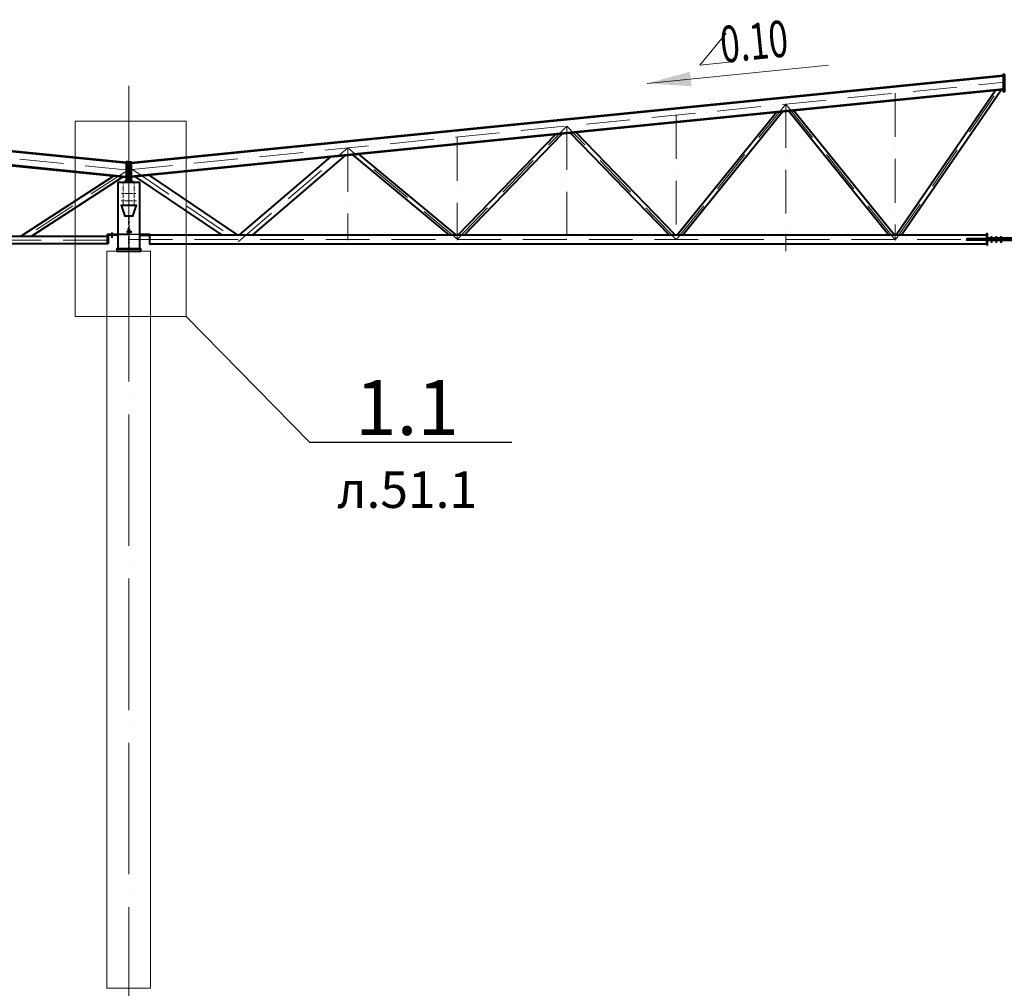
# Model space of a CAD drawing. Units: millimetres. Extents: x -482497 to 3000933, y -1494414 to -835435.
# Drawn here: x 1226056 to 1239545, y -1418816 to -1405547 of the extents above; entities that cross this region are included whole.
import ezdxf
from ezdxf import colors
from ezdxf.entities.mleader import LeaderData, LeaderLine
from ezdxf.math import Vec2, Vec3

# ---------------------------------------------------------------- set-up
doc = ezdxf.new("R2010")
doc.units = ezdxf.units.MM
for name, pattern in [('ACAD_ISO04W100', [30, 24, -3, 0, -3]), ('ACAD_ISO10W100', [18, 12, -3, 0, -3]), ('DASHED', [19.05, 12.7, -6.35]), ('GOST2.303 4', [7, 5, -2, 0])]:
    doc.linetypes.add(name, pattern=pattern)
doc.layers.get('0').update_dxf_attribs({"lineweight": 30})
for name, color, linetype, lineweight in [('Osi', 30, 'ACAD_ISO04W100', 15), ('Бетон', 111, 'Continuous', 15), ('Болт', 243, 'Continuous', 40), ('Маркировка', 11, 'Continuous', 15), ('Размеры', 133, 'Continuous', 30), ('Сварка', 191, 'Continuous', 25), ('Сталь', 131, 'Continuous', 15), ('Сталь осн.', 151, 'Continuous', 40), ('Сталь основ.', 151, 'Continuous', 60)]:
    doc.layers.add(name, color=color, linetype=linetype, lineweight=lineweight)
doc.styles.add('simplex', font='simplex.shx', dxfattribs={"width": 0.75})
doc.styles.add('SPDS', font='simplex.shx', dxfattribs={"width": 0.7, "oblique": 15})

# ---------------------------------------------------------------- blocks, each defined once
blk = doc.blocks.new('*U3257')
at = {"layer": 'Маркировка', "linetype": 'ByBlock', "lineweight": 15, "ltscale": 100}
blk.add_hatch(color=256, dxfattribs=at).paths.add_polyline_path([(0, 0), (587, 160), (607, -40)])
at = {"layer": 'Маркировка', "linetype": 'ByBlock', "ltscale": 100}
for q in [(1079, 687), (1119, 289)]:
    blk.add_line((721, 249), q, dxfattribs=at)
at = {"layer": 'Маркировка', "linetype": 'Continuous', "lineweight": 15, "ltscale": 100}
blk.add_line((0, 0), (2482, 248), dxfattribs=at)
at = {"layer": 'Маркировка', "linetype": 'ByBlock', "ltscale": 100, "style": 'SPDS', "oblique": 15, "width": 0.7}
blk.add_text(' 0.10', height=500, rotation=5.711, dxfattribs=at).set_placement((920, 269))
blk = doc.blocks.new('_None')
blk = doc.blocks.new('EF954500_1k1')
at = {"ltscale": 100}
blk.add_lwpolyline([(22, 8), (120.4, 8, -0.4142136), (125, 3.4), (125, 0), (0, 0), (0, 125), (3.4, 125, -0.4142136), (8, 120.4), (8, 22, 0.4142136)], format="xyb", close=True, dxfattribs=at)

msp = doc.modelspace()

# ---------------------------------------------------------------- hatches: boundary and pattern name
at = {"layer": 'Сталь основ.', "ltscale": 10}
h = msp.add_hatch(color=256, dxfattribs=at)
h.dxf.hatch_style = 1
h.paths.add_polyline_path([(1227542.2195, -1407743.9149, 0.3112586568), (1227538.0487, -1407756.7294), (1227542.2195, -1407756.7294)])
h.paths.add_polyline_path([(1227550.2195, -1407750.8845), (1227542.2195, -1407743.9149), (1227542.2195, -1407756.7294), (1227550.2195, -1407756.7294)])
h.paths.add_polyline_path([(1227550.2195, -1407750.8845), (1227550.2195, -1407756.7294), (1227556.9285, -1407756.7294)])
h = msp.add_hatch(color=256, dxfattribs=at)
h.dxf.hatch_style = 1
h.paths.add_polyline_path([(1227558.2195, -1407743.9149, -0.3112586568), (1227562.3904, -1407756.7294), (1227558.2195, -1407756.7294)])
h.paths.add_polyline_path([(1227550.2195, -1407750.8845), (1227558.2195, -1407743.9149), (1227558.2195, -1407756.7294), (1227550.2195, -1407756.7294)])
h.paths.add_polyline_path([(1227550.2195, -1407750.8845), (1227550.2195, -1407756.7294), (1227543.5105, -1407756.7294)])

# ---------------------------------------------------------------- linework, layer by layer
at = {"layer": 'Defpoints', "ltscale": 100}
for points in [[(1227260.2216, -1408485.7327), (1227260.2216, -1408491.7327), (1227536.7216, -1408491.7327, 0.4142135624), (1227545.7216, -1408482.7327), (1227545.7216, -1408411.7327), (1227539.7216, -1408411.7327), (1227539.7216, -1408482.7327, -0.4142135624), (1227536.7216, -1408485.7327), (1227260.2216, -1408485.7327)], [(1227840.2216, -1408485.7294), (1227840.2216, -1408491.7294), (1227563.7216, -1408491.7294, -0.4142135624), (1227554.7216, -1408482.7294), (1227554.7216, -1408411.7294), (1227560.7216, -1408411.7294), (1227560.7216, -1408482.7294, 0.4142135624), (1227563.7216, -1408485.7294), (1227840.2216, -1408485.7294)]]:
    msp.add_lwpolyline(points, format="xyb", dxfattribs=at)
at = {"layer": 'Osi', "ltscale": 75}
msp.add_line((1227550.2175, -1464506.7887), (1227550.2175, -1406285.0003), dxfattribs=at)
at = {"layer": 'Osi', "linetype": 'ACAD_ISO10W100', "ltscale": 50}
for p, q in [((1227550.2216, -1407604.2132), (1239550.2216, -1406404.2132)), ((1238051.6123, -1408569.713), (1239532.9861, -1406405.9368)), ((1238050.2216, -1406554.2132), (1238050.2216, -1408566.7294)), ((1227550.2216, -1407608.7389), (1218550.2216, -1406708.7389)), ((1235050.2216, -1408563.0903), (1236550.2215, -1406704.2132)), ((1236550.2216, -1406704.2132), (1236550.2216, -1408717.0921)), ((1238050.1672, -1408563.0228), (1236550.2217, -1406704.2132)), ((1235050.2216, -1406854.2132), (1235050.2216, -1408566.7294)), ((1232048.9338, -1408556.7294), (1233550.2216, -1407004.2132)), ((1233550.2216, -1407004.2132), (1233550.2216, -1408566.7294)), ((1235051.5095, -1408556.7294), (1233550.2216, -1407004.2132)), ((1232050.2216, -1407154.2132), (1232050.2216, -1408566.7294)), ((1229050.2216, -1408588.562), (1230550.2216, -1407304.2132)), ((1232060.5899, -1408556.7294), (1230550.2216, -1407304.2131)), ((1230550.2216, -1407304.2132), (1230550.2216, -1408566.7294)), ((1227516.2237, -1407561.6863), (1227516.2216, -1407561.6883)), ((1227584.2196, -1407560.6629), (1227584.2216, -1407560.665)), ((1227601.6815, -1407599.0195), (1229050.2216, -1408579.3269)), ((1227538.9799, -1407607.6027), (1226061.665, -1408566.7327)), ((1209550.2216, -1408566.7327), (1227550.2216, -1408566.7327)), ((1227550.2216, -1408556.7294), (1251550.2216, -1408556.7294))]:
    msp.add_line(p, q, dxfattribs=at)
at = {"layer": 'Osi', "ltscale": 5}
msp.add_line((1227550.2189, -1408952.2816), (1227550.2189, -1407443.1036), dxfattribs=at)
at = {"layer": 'Osi', "ltscale": 3}
for p, q in [((1227475.2189, -1408076.7294), (1227475.2189, -1407776.7294)), ((1227625.2189, -1408076.7294), (1227625.2189, -1407776.7294))]:
    msp.add_line(p, q, dxfattribs=at)
at = {"layer": 'Osi', "ltscale": 2}
for p, q in [((1227540.2189, -1407926.7294), (1227450.6827, -1407926.7294)), ((1227560.2189, -1407926.7294), (1227648.1719, -1407926.7294)), ((1227540.2189, -1408026.7294), (1227446.1025, -1408026.7294)), ((1227560.2189, -1408026.7294), (1227658.0627, -1408026.7294))]:
    msp.add_line(p, q, dxfattribs=at)
at = {"layer": 'Бетон', "ltscale": 150}
msp.add_lwpolyline([(1227250.2175, -1408716.3668), (1227850.2175, -1408716.3668), (1227850.2175, -1418816.3668), (1227250.2175, -1418816.3668)], close=True, dxfattribs=at)
at = {"layer": 'Болт', "ltscale": 150}
for p, q in [((1227330.2216, -1408475.7327), (1227310.2216, -1408475.7327)), ((1227330.2216, -1408516.7327), (1227310.2216, -1408516.7327)), ((1227330.2216, -1408526.7327), (1227310.2216, -1408526.7327)), ((1227320.2216, -1408475.7327), (1227320.2216, -1408536.7327)), ((1227529.7189, -1408441.3668), (1227529.7189, -1408461.3668)), ((1227529.7189, -1408451.3668), (1227590.7189, -1408451.3668)), ((1227570.7189, -1408441.3668), (1227570.7189, -1408461.3668)), ((1227580.7189, -1408441.3668), (1227580.7189, -1408461.3668))]:
    msp.add_line(p, q, dxfattribs=at)
at = {"layer": 'Болт', "ltscale": 100}
for p, q in [((1239360.2216, -1408521.3703), (1239380.2216, -1408521.3703)), ((1239425.2216, -1408521.3703), (1239445.2216, -1408521.3703)), ((1239490.2216, -1408521.3703), (1239510.2216, -1408521.3703)), ((1239360.2216, -1408589.3703), (1239380.2216, -1408589.3703)), ((1239425.2216, -1408589.3703), (1239445.2216, -1408589.3703)), ((1239490.2216, -1408589.3703), (1239510.2216, -1408589.3703))]:
    msp.add_line(p, q, dxfattribs=at)
at = {"layer": 'Болт', "ltscale": 10}
for p, q in [((1239370.2216, -1408521.3703), (1239370.2216, -1408599.3703)), ((1239435.2216, -1408521.3703), (1239435.2216, -1408599.3703)), ((1239500.2216, -1408521.3703), (1239500.2216, -1408599.3703))]:
    msp.add_line(p, q, dxfattribs=at)
at = {"layer": 'Маркировка', "color": 0, "ltscale": 100}
msp.add_lwpolyline([(1226814.9779, -1406937.4048), (1228337.6535, -1406937.4048), (1228337.6535, -1409614.2355), (1226814.9779, -1409614.2355)], close=True, dxfattribs=at)
at = {"layer": 'Сварка', "ltscale": 100}
for points in [[(1227450.2189, -1408086.7294), (1227451.0275, -1408089.1551), (1227441.5407, -1408092.3174), (1227451.0275, -1408089.1551), (1227453.8736, -1408097.6933), (1227444.3867, -1408100.8556), (1227453.8736, -1408097.6933), (1227456.7196, -1408106.2314), (1227447.2328, -1408109.3937), (1227456.7196, -1408106.2314), (1227459.5657, -1408114.7696), (1227450.0788, -1408117.9319), (1227459.5657, -1408114.7696), (1227462.4117, -1408123.3077), (1227452.9249, -1408126.47), (1227462.4117, -1408123.3077), (1227465.2578, -1408131.8459), (1227455.7709, -1408135.0082), (1227465.2578, -1408131.8459), (1227468.1038, -1408140.384), (1227458.617, -1408143.5463), (1227468.1038, -1408140.384), (1227470.9499, -1408148.9222), (1227461.463, -1408152.0845), (1227470.9499, -1408148.9222), (1227473.7959, -1408157.4603), (1227464.3091, -1408160.6226), (1227473.7959, -1408157.4603), (1227476.642, -1408165.9985), (1227467.1551, -1408169.1608), (1227476.642, -1408165.9985), (1227479.488, -1408174.5366), (1227470.0012, -1408177.6989), (1227479.488, -1408174.5366), (1227482.3341, -1408183.0748), (1227472.8472, -1408186.2371), (1227482.3341, -1408183.0748), (1227485.1801, -1408191.6129), (1227475.6933, -1408194.7752), (1227485.1801, -1408191.6129), (1227488.0262, -1408200.1511), (1227478.5393, -1408203.3134), (1227488.0262, -1408200.1511), (1227490.8722, -1408208.6892), (1227481.3854, -1408211.8515), (1227490.8722, -1408208.6892), (1227493.7183, -1408217.2274), (1227484.2314, -1408220.3897), (1227493.7183, -1408217.2274), (1227496.5643, -1408225.7655), (1227487.0775, -1408228.9278), (1227496.5643, -1408225.7655), (1227499.4104, -1408234.3037), (1227489.9235, -1408237.466), (1227499.4104, -1408234.3037), (1227500.2189, -1408236.7294)], [(1227600.2189, -1408236.7294), (1227601.0275, -1408234.3037), (1227610.5143, -1408237.466), (1227601.0275, -1408234.3037), (1227603.8736, -1408225.7655), (1227613.3604, -1408228.9278), (1227603.8736, -1408225.7655), (1227606.7196, -1408217.2274), (1227616.2064, -1408220.3897), (1227606.7196, -1408217.2274), (1227609.5657, -1408208.6892), (1227619.0525, -1408211.8515), (1227609.5657, -1408208.6892), (1227612.4117, -1408200.1511), (1227621.8985, -1408203.3134), (1227612.4117, -1408200.1511), (1227615.2578, -1408191.6129), (1227624.7446, -1408194.7752), (1227615.2578, -1408191.6129), (1227618.1038, -1408183.0748), (1227627.5906, -1408186.2371), (1227618.1038, -1408183.0748), (1227620.9499, -1408174.5366), (1227630.4367, -1408177.6989), (1227620.9499, -1408174.5366), (1227623.7959, -1408165.9985), (1227633.2827, -1408169.1608), (1227623.7959, -1408165.9985), (1227626.642, -1408157.4603), (1227636.1288, -1408160.6226), (1227626.642, -1408157.4603), (1227629.488, -1408148.9222), (1227638.9748, -1408152.0845), (1227629.488, -1408148.9222), (1227632.3341, -1408140.384), (1227641.8209, -1408143.5463), (1227632.3341, -1408140.384), (1227635.1801, -1408131.8459), (1227644.6669, -1408135.0082), (1227635.1801, -1408131.8459), (1227638.0262, -1408123.3077), (1227647.513, -1408126.47), (1227638.0262, -1408123.3077), (1227640.8722, -1408114.7696), (1227650.359, -1408117.9319), (1227640.8722, -1408114.7696), (1227643.7183, -1408106.2314), (1227653.2051, -1408109.3937), (1227643.7183, -1408106.2314), (1227646.5643, -1408097.6933), (1227656.0511, -1408100.8556), (1227646.5643, -1408097.6933), (1227649.4104, -1408089.1551), (1227658.8972, -1408092.3174), (1227649.4104, -1408089.1551), (1227650.2189, -1408086.7294)], [(1227500.2189, -1408236.7294), (1227504.0939, -1408236.7294), (1227504.0939, -1408246.7294), (1227504.0939, -1408236.7294), (1227513.0939, -1408236.7294), (1227513.0939, -1408246.7294), (1227513.0939, -1408236.7294), (1227522.0939, -1408236.7294), (1227522.0939, -1408246.7294), (1227522.0939, -1408236.7294), (1227531.0939, -1408236.7294), (1227531.0939, -1408246.7294), (1227531.0939, -1408236.7294), (1227540.0939, -1408236.7294), (1227540.0939, -1408246.7294), (1227540.0939, -1408236.7294), (1227550.2189, -1408236.7294)], [(1227600.2189, -1408236.7294), (1227596.3439, -1408236.7294), (1227596.3439, -1408246.7294), (1227596.3439, -1408236.7294), (1227587.3439, -1408236.7294), (1227587.3439, -1408246.7294), (1227587.3439, -1408236.7294), (1227578.3439, -1408236.7294), (1227578.3439, -1408246.7294), (1227578.3439, -1408236.7294), (1227569.3439, -1408236.7294), (1227569.3439, -1408246.7294), (1227569.3439, -1408236.7294), (1227560.3439, -1408236.7294), (1227560.3439, -1408246.7294), (1227560.3439, -1408236.7294), (1227550.2189, -1408236.7294)]]:
    msp.add_lwpolyline(points, dxfattribs=at)
at = {"layer": 'Сварка', "ltscale": 100, "elevation": 0}
for points in [[(1239030.2216, -1408548.7294), (1239033.2478, -1408548.7294), (1239033.2478, -1408538.7294), (1239033.2478, -1408548.7294), (1239042.2478, -1408548.7294), (1239042.2478, -1408538.7294), (1239042.2478, -1408548.7294), (1239051.2478, -1408548.7294), (1239051.2478, -1408538.7294), (1239051.2478, -1408548.7294), (1239060.2478, -1408548.7294), (1239060.2478, -1408538.7294), (1239060.2478, -1408548.7294), (1239069.2478, -1408548.7294), (1239069.2478, -1408538.7294), (1239069.2478, -1408548.7294), (1239078.2478, -1408548.7294), (1239078.2478, -1408538.7294), (1239078.2478, -1408548.7294), (1239087.2478, -1408548.7294), (1239087.2478, -1408538.7294), (1239087.2478, -1408548.7294), (1239096.2478, -1408548.7294), (1239096.2478, -1408538.7294), (1239096.2478, -1408548.7294), (1239105.2478, -1408548.7294), (1239105.2478, -1408538.7294), (1239105.2478, -1408548.7294), (1239114.2478, -1408548.7294), (1239114.2478, -1408538.7294), (1239114.2478, -1408548.7294), (1239123.2478, -1408548.7294), (1239123.2478, -1408538.7294), (1239123.2478, -1408548.7294), (1239132.2478, -1408548.7294), (1239132.2478, -1408538.7294), (1239132.2478, -1408548.7294), (1239141.2478, -1408548.7294), (1239141.2478, -1408538.7294), (1239141.2478, -1408548.7294), (1239150.2478, -1408548.7294), (1239150.2478, -1408538.7294), (1239150.2478, -1408548.7294), (1239159.2478, -1408548.7294), (1239159.2478, -1408538.7294), (1239159.2478, -1408548.7294), (1239168.2478, -1408548.7294), (1239168.2478, -1408538.7294), (1239168.2478, -1408548.7294), (1239177.2478, -1408548.7294), (1239177.2478, -1408538.7294), (1239177.2478, -1408548.7294), (1239186.2478, -1408548.7294), (1239186.2478, -1408538.7294), (1239186.2478, -1408548.7294), (1239195.2478, -1408548.7294), (1239195.2478, -1408538.7294), (1239195.2478, -1408548.7294), (1239204.2478, -1408548.7294), (1239204.2478, -1408538.7294), (1239204.2478, -1408548.7294), (1239213.2478, -1408548.7294), (1239213.2478, -1408538.7294), (1239213.2478, -1408548.7294), (1239222.2478, -1408548.7294), (1239222.2478, -1408538.7294), (1239222.2478, -1408548.7294), (1239231.2478, -1408548.7294), (1239231.2478, -1408538.7294), (1239231.2478, -1408548.7294), (1239240.2478, -1408548.7294), (1239240.2478, -1408538.7294), (1239240.2478, -1408548.7294), (1239249.2478, -1408548.7294), (1239249.2478, -1408538.7294), (1239249.2478, -1408548.7294), (1239258.2478, -1408548.7294), (1239258.2478, -1408538.7294), (1239258.2478, -1408548.7294), (1239267.2478, -1408548.7294), (1239267.2478, -1408538.7294), (1239267.2478, -1408548.7294), (1239276.2478, -1408548.7294), (1239276.2478, -1408538.7294), (1239276.2478, -1408548.7294), (1239285.2478, -1408548.7294), (1239285.2478, -1408538.7294), (1239285.2478, -1408548.7294), (1239294.2478, -1408548.7294), (1239294.2478, -1408538.7294), (1239294.2478, -1408548.7294), (1239303.2478, -1408548.7294), (1239303.2478, -1408538.7294), (1239303.2478, -1408548.7294), (1239304.2216, -1408548.7294)], [(1239304.2216, -1408546.7294), (1239304.2216, -1408538.7032), (1239294.2216, -1408538.7032), (1239304.2216, -1408538.7032), (1239304.2216, -1408529.7032), (1239294.2216, -1408529.7032), (1239304.2216, -1408529.7032), (1239304.2216, -1408520.7032), (1239294.2216, -1408520.7032), (1239304.2216, -1408520.7032), (1239304.2216, -1408511.7032), (1239294.2216, -1408511.7032), (1239304.2216, -1408511.7032), (1239304.2216, -1408502.7032), (1239294.2216, -1408502.7032), (1239304.2216, -1408502.7032), (1239304.2216, -1408496.7294)], [(1239030.2216, -1408564.7294), (1239033.2478, -1408564.7294), (1239033.2478, -1408574.7294), (1239033.2478, -1408564.7294), (1239042.2478, -1408564.7294), (1239042.2478, -1408574.7294), (1239042.2478, -1408564.7294), (1239051.2478, -1408564.7294), (1239051.2478, -1408574.7294), (1239051.2478, -1408564.7294), (1239060.2478, -1408564.7294), (1239060.2478, -1408574.7294), (1239060.2478, -1408564.7294), (1239069.2478, -1408564.7294), (1239069.2478, -1408574.7294), (1239069.2478, -1408564.7294), (1239078.2478, -1408564.7294), (1239078.2478, -1408574.7294), (1239078.2478, -1408564.7294), (1239087.2478, -1408564.7294), (1239087.2478, -1408574.7294), (1239087.2478, -1408564.7294), (1239096.2478, -1408564.7294), (1239096.2478, -1408574.7294), (1239096.2478, -1408564.7294), (1239105.2478, -1408564.7294), (1239105.2478, -1408574.7294), (1239105.2478, -1408564.7294), (1239114.2478, -1408564.7294), (1239114.2478, -1408574.7294), (1239114.2478, -1408564.7294), (1239123.2478, -1408564.7294), (1239123.2478, -1408574.7294), (1239123.2478, -1408564.7294), (1239132.2478, -1408564.7294), (1239132.2478, -1408574.7294), (1239132.2478, -1408564.7294), (1239141.2478, -1408564.7294), (1239141.2478, -1408574.7294), (1239141.2478, -1408564.7294), (1239150.2478, -1408564.7294), (1239150.2478, -1408574.7294), (1239150.2478, -1408564.7294), (1239159.2478, -1408564.7294), (1239159.2478, -1408574.7294), (1239159.2478, -1408564.7294), (1239168.2478, -1408564.7294), (1239168.2478, -1408574.7294), (1239168.2478, -1408564.7294), (1239177.2478, -1408564.7294), (1239177.2478, -1408574.7294), (1239177.2478, -1408564.7294), (1239186.2478, -1408564.7294), (1239186.2478, -1408574.7294), (1239186.2478, -1408564.7294), (1239195.2478, -1408564.7294), (1239195.2478, -1408574.7294), (1239195.2478, -1408564.7294), (1239204.2478, -1408564.7294), (1239204.2478, -1408574.7294), (1239204.2478, -1408564.7294), (1239213.2478, -1408564.7294), (1239213.2478, -1408574.7294), (1239213.2478, -1408564.7294), (1239222.2478, -1408564.7294), (1239222.2478, -1408574.7294), (1239222.2478, -1408564.7294), (1239231.2478, -1408564.7294), (1239231.2478, -1408574.7294), (1239231.2478, -1408564.7294), (1239240.2478, -1408564.7294), (1239240.2478, -1408574.7294), (1239240.2478, -1408564.7294), (1239249.2478, -1408564.7294), (1239249.2478, -1408574.7294), (1239249.2478, -1408564.7294), (1239258.2478, -1408564.7294), (1239258.2478, -1408574.7294), (1239258.2478, -1408564.7294), (1239267.2478, -1408564.7294), (1239267.2478, -1408574.7294), (1239267.2478, -1408564.7294), (1239276.2478, -1408564.7294), (1239276.2478, -1408574.7294), (1239276.2478, -1408564.7294), (1239285.2478, -1408564.7294), (1239285.2478, -1408574.7294), (1239285.2478, -1408564.7294), (1239294.2478, -1408564.7294), (1239294.2478, -1408574.7294), (1239294.2478, -1408564.7294), (1239303.2478, -1408564.7294), (1239303.2478, -1408574.7294), (1239303.2478, -1408564.7294), (1239304.2216, -1408564.7294)], [(1239304.2216, -1408616.7294), (1239304.2216, -1408610.7032), (1239294.2216, -1408610.7032), (1239304.2216, -1408610.7032), (1239304.2216, -1408601.7032), (1239294.2216, -1408601.7032), (1239304.2216, -1408601.7032), (1239304.2216, -1408592.7032), (1239294.2216, -1408592.7032), (1239304.2216, -1408592.7032), (1239304.2216, -1408583.7032), (1239294.2216, -1408583.7032), (1239304.2216, -1408583.7032), (1239304.2216, -1408574.7032), (1239294.2216, -1408574.7032), (1239304.2216, -1408574.7032), (1239304.2216, -1408566.7294)]]:
    msp.add_lwpolyline(points, dxfattribs=at)
at = {"layer": 'Сварка', "ltscale": 100, "const_width": 10, "elevation": 0}
for points in [[(1239299.2216, -1408496.7294, -0.4142135931), (1239304.2216, -1408491.7294, -0.4142135931)], [(1239299.2216, -1408548.7294, -0.4142135931), (1239304.2216, -1408543.7294, -0.4142135931)], [(1239315.2216, -1408548.7294, 0.4142135931), (1239310.2216, -1408543.7294, 0.4142135931)], [(1239299.2216, -1408564.7294, 0.4142135931), (1239304.2216, -1408569.7294, 0.4142135931)], [(1239299.2216, -1408616.7294, 0.4142135931), (1239304.2216, -1408621.7294, 0.4142135931)], [(1239315.2216, -1408564.7294, -0.4142135931), (1239310.2216, -1408569.7294, -0.4142135931)]]:
    msp.add_lwpolyline(points, format="xyb", dxfattribs=at)
at = {"layer": 'Сварка', "linetype": 'DASHED', "ltscale": 150, "const_width": 10}
for points in [[(1227400.7189, -1408681.3668, 0.4142135624), (1227395.7189, -1408686.3668)], [(1227400.7189, -1408681.3668, 0.4142135624), (1227395.7189, -1408686.3668)], [(1227395.7189, -1408686.3668, -0.4142135624), (1227400.7189, -1408681.3668, -0.4142135624)], [(1227704.7189, -1408686.3668, 0.4142135624), (1227699.7189, -1408681.3668, 0.4142135624)], [(1227704.7189, -1408686.3668, 0.4142135624), (1227699.7189, -1408681.3668, 0.4142135624)], [(1227699.7189, -1408681.3668, -0.4142135624), (1227704.7189, -1408686.3668)]]:
    msp.add_lwpolyline(points, format="xyb", dxfattribs=at)
at = {"layer": 'Сварка', "linetype": 'DASHED', "ltscale": 150}
for points in [[(1227400.7189, -1408686.3668), (1227401.7189, -1408686.3668), (1227401.7189, -1408676.3668), (1227401.7189, -1408686.3668), (1227410.7189, -1408686.3668), (1227410.7189, -1408676.3668), (1227410.7189, -1408686.3668), (1227419.7189, -1408686.3668), (1227419.7189, -1408676.3668), (1227419.7189, -1408686.3668), (1227428.7189, -1408686.3668), (1227428.7189, -1408676.3668), (1227428.7189, -1408686.3668), (1227437.7189, -1408686.3668), (1227437.7189, -1408676.3668), (1227437.7189, -1408686.3668), (1227446.7189, -1408686.3668), (1227446.7189, -1408676.3668), (1227446.7189, -1408686.3668), (1227455.7189, -1408686.3668), (1227455.7189, -1408676.3668), (1227455.7189, -1408686.3668), (1227464.7189, -1408686.3668), (1227464.7189, -1408676.3668), (1227464.7189, -1408686.3668), (1227473.7189, -1408686.3668), (1227473.7189, -1408676.3668), (1227473.7189, -1408686.3668), (1227482.7189, -1408686.3668), (1227482.7189, -1408676.3668), (1227482.7189, -1408686.3668), (1227491.7189, -1408686.3668), (1227491.7189, -1408676.3668), (1227491.7189, -1408686.3668), (1227500.7189, -1408686.3668), (1227500.7189, -1408676.3668), (1227500.7189, -1408686.3668), (1227509.7189, -1408686.3668), (1227509.7189, -1408676.3668), (1227509.7189, -1408686.3668), (1227518.7189, -1408686.3668), (1227518.7189, -1408676.3668), (1227518.7189, -1408686.3668), (1227527.7189, -1408686.3668), (1227527.7189, -1408676.3668), (1227527.7189, -1408686.3668), (1227536.7189, -1408686.3668), (1227536.7189, -1408676.3668), (1227536.7189, -1408686.3668), (1227545.7189, -1408686.3668), (1227545.7189, -1408676.3668), (1227545.7189, -1408686.3668), (1227554.7189, -1408686.3668), (1227554.7189, -1408676.3668), (1227554.7189, -1408686.3668), (1227563.7189, -1408686.3668), (1227563.7189, -1408676.3668), (1227563.7189, -1408686.3668), (1227572.7189, -1408686.3668), (1227572.7189, -1408676.3668), (1227572.7189, -1408686.3668), (1227581.7189, -1408686.3668), (1227581.7189, -1408676.3668), (1227581.7189, -1408686.3668), (1227590.7189, -1408686.3668), (1227590.7189, -1408676.3668), (1227590.7189, -1408686.3668), (1227599.7189, -1408686.3668), (1227599.7189, -1408676.3668), (1227599.7189, -1408686.3668), (1227608.7189, -1408686.3668), (1227608.7189, -1408676.3668), (1227608.7189, -1408686.3668), (1227617.7189, -1408686.3668), (1227617.7189, -1408676.3668), (1227617.7189, -1408686.3668), (1227626.7189, -1408686.3668), (1227626.7189, -1408676.3668), (1227626.7189, -1408686.3668), (1227635.7189, -1408686.3668), (1227635.7189, -1408676.3668), (1227635.7189, -1408686.3668), (1227644.7189, -1408686.3668), (1227644.7189, -1408676.3668), (1227644.7189, -1408686.3668), (1227653.7189, -1408686.3668), (1227653.7189, -1408676.3668), (1227653.7189, -1408686.3668), (1227662.7189, -1408686.3668), (1227662.7189, -1408676.3668), (1227662.7189, -1408686.3668), (1227671.7189, -1408686.3668), (1227671.7189, -1408676.3668), (1227671.7189, -1408686.3668), (1227680.7189, -1408686.3668), (1227680.7189, -1408676.3668), (1227680.7189, -1408686.3668), (1227689.7189, -1408686.3668), (1227689.7189, -1408676.3668), (1227689.7189, -1408686.3668), (1227698.7189, -1408686.3668), (1227698.7189, -1408676.3668), (1227698.7189, -1408686.3668), (1227699.7189, -1408686.3668)], [(1227400.7189, -1408686.3668), (1227401.7189, -1408686.3668), (1227401.7189, -1408676.3668), (1227401.7189, -1408686.3668), (1227410.7189, -1408686.3668), (1227410.7189, -1408676.3668), (1227410.7189, -1408686.3668), (1227419.7189, -1408686.3668), (1227419.7189, -1408676.3668), (1227419.7189, -1408686.3668), (1227428.7189, -1408686.3668), (1227428.7189, -1408676.3668), (1227428.7189, -1408686.3668), (1227437.7189, -1408686.3668), (1227437.7189, -1408676.3668), (1227437.7189, -1408686.3668), (1227446.7189, -1408686.3668), (1227446.7189, -1408676.3668), (1227446.7189, -1408686.3668), (1227455.7189, -1408686.3668), (1227455.7189, -1408676.3668), (1227455.7189, -1408686.3668), (1227464.7189, -1408686.3668), (1227464.7189, -1408676.3668), (1227464.7189, -1408686.3668), (1227473.7189, -1408686.3668), (1227473.7189, -1408676.3668), (1227473.7189, -1408686.3668), (1227482.7189, -1408686.3668), (1227482.7189, -1408676.3668), (1227482.7189, -1408686.3668), (1227491.7189, -1408686.3668), (1227491.7189, -1408676.3668), (1227491.7189, -1408686.3668), (1227500.7189, -1408686.3668), (1227500.7189, -1408676.3668), (1227500.7189, -1408686.3668), (1227509.7189, -1408686.3668), (1227509.7189, -1408676.3668), (1227509.7189, -1408686.3668), (1227518.7189, -1408686.3668), (1227518.7189, -1408676.3668), (1227518.7189, -1408686.3668), (1227527.7189, -1408686.3668), (1227527.7189, -1408676.3668), (1227527.7189, -1408686.3668), (1227536.7189, -1408686.3668), (1227536.7189, -1408676.3668), (1227536.7189, -1408686.3668), (1227545.7189, -1408686.3668), (1227545.7189, -1408676.3668), (1227545.7189, -1408686.3668), (1227554.7189, -1408686.3668), (1227554.7189, -1408676.3668), (1227554.7189, -1408686.3668), (1227563.7189, -1408686.3668), (1227563.7189, -1408676.3668), (1227563.7189, -1408686.3668), (1227572.7189, -1408686.3668), (1227572.7189, -1408676.3668), (1227572.7189, -1408686.3668), (1227581.7189, -1408686.3668), (1227581.7189, -1408676.3668), (1227581.7189, -1408686.3668), (1227590.7189, -1408686.3668), (1227590.7189, -1408676.3668), (1227590.7189, -1408686.3668), (1227599.7189, -1408686.3668), (1227599.7189, -1408676.3668), (1227599.7189, -1408686.3668), (1227608.7189, -1408686.3668), (1227608.7189, -1408676.3668), (1227608.7189, -1408686.3668), (1227617.7189, -1408686.3668), (1227617.7189, -1408676.3668), (1227617.7189, -1408686.3668), (1227626.7189, -1408686.3668), (1227626.7189, -1408676.3668), (1227626.7189, -1408686.3668), (1227635.7189, -1408686.3668), (1227635.7189, -1408676.3668), (1227635.7189, -1408686.3668), (1227644.7189, -1408686.3668), (1227644.7189, -1408676.3668), (1227644.7189, -1408686.3668), (1227653.7189, -1408686.3668), (1227653.7189, -1408676.3668), (1227653.7189, -1408686.3668), (1227662.7189, -1408686.3668), (1227662.7189, -1408676.3668), (1227662.7189, -1408686.3668), (1227671.7189, -1408686.3668), (1227671.7189, -1408676.3668), (1227671.7189, -1408686.3668), (1227680.7189, -1408686.3668), (1227680.7189, -1408676.3668), (1227680.7189, -1408686.3668), (1227689.7189, -1408686.3668), (1227689.7189, -1408676.3668), (1227689.7189, -1408686.3668), (1227698.7189, -1408686.3668), (1227698.7189, -1408676.3668), (1227698.7189, -1408686.3668), (1227699.7189, -1408686.3668)], [(1227699.7189, -1408686.3668), (1227698.7189, -1408686.3668), (1227698.7189, -1408676.3668), (1227698.7189, -1408686.3668), (1227689.7189, -1408686.3668), (1227689.7189, -1408676.3668), (1227689.7189, -1408686.3668), (1227680.7189, -1408686.3668), (1227680.7189, -1408676.3668), (1227680.7189, -1408686.3668), (1227671.7189, -1408686.3668), (1227671.7189, -1408676.3668), (1227671.7189, -1408686.3668), (1227662.7189, -1408686.3668), (1227662.7189, -1408676.3668), (1227662.7189, -1408686.3668), (1227653.7189, -1408686.3668), (1227653.7189, -1408676.3668), (1227653.7189, -1408686.3668), (1227644.7189, -1408686.3668), (1227644.7189, -1408676.3668), (1227644.7189, -1408686.3668), (1227635.7189, -1408686.3668), (1227635.7189, -1408676.3668), (1227635.7189, -1408686.3668), (1227626.7189, -1408686.3668), (1227626.7189, -1408676.3668), (1227626.7189, -1408686.3668), (1227617.7189, -1408686.3668), (1227617.7189, -1408676.3668), (1227617.7189, -1408686.3668), (1227608.7189, -1408686.3668), (1227608.7189, -1408676.3668), (1227608.7189, -1408686.3668), (1227599.7189, -1408686.3668), (1227599.7189, -1408676.3668), (1227599.7189, -1408686.3668), (1227590.7189, -1408686.3668), (1227590.7189, -1408676.3668), (1227590.7189, -1408686.3668), (1227581.7189, -1408686.3668), (1227581.7189, -1408676.3668), (1227581.7189, -1408686.3668), (1227572.7189, -1408686.3668), (1227572.7189, -1408676.3668), (1227572.7189, -1408686.3668), (1227563.7189, -1408686.3668), (1227563.7189, -1408676.3668), (1227563.7189, -1408686.3668), (1227554.7189, -1408686.3668), (1227554.7189, -1408676.3668), (1227554.7189, -1408686.3668), (1227545.7189, -1408686.3668), (1227545.7189, -1408676.3668), (1227545.7189, -1408686.3668), (1227536.7189, -1408686.3668), (1227536.7189, -1408676.3668), (1227536.7189, -1408686.3668), (1227527.7189, -1408686.3668), (1227527.7189, -1408676.3668), (1227527.7189, -1408686.3668), (1227518.7189, -1408686.3668), (1227518.7189, -1408676.3668), (1227518.7189, -1408686.3668), (1227509.7189, -1408686.3668), (1227509.7189, -1408676.3668), (1227509.7189, -1408686.3668), (1227500.7189, -1408686.3668), (1227500.7189, -1408676.3668), (1227500.7189, -1408686.3668), (1227491.7189, -1408686.3668), (1227491.7189, -1408676.3668), (1227491.7189, -1408686.3668), (1227482.7189, -1408686.3668), (1227482.7189, -1408676.3668), (1227482.7189, -1408686.3668), (1227473.7189, -1408686.3668), (1227473.7189, -1408676.3668), (1227473.7189, -1408686.3668), (1227464.7189, -1408686.3668), (1227464.7189, -1408676.3668), (1227464.7189, -1408686.3668), (1227455.7189, -1408686.3668), (1227455.7189, -1408676.3668), (1227455.7189, -1408686.3668), (1227446.7189, -1408686.3668), (1227446.7189, -1408676.3668), (1227446.7189, -1408686.3668), (1227437.7189, -1408686.3668), (1227437.7189, -1408676.3668), (1227437.7189, -1408686.3668), (1227428.7189, -1408686.3668), (1227428.7189, -1408676.3668), (1227428.7189, -1408686.3668), (1227419.7189, -1408686.3668), (1227419.7189, -1408676.3668), (1227419.7189, -1408686.3668), (1227410.7189, -1408686.3668), (1227410.7189, -1408676.3668), (1227410.7189, -1408686.3668), (1227401.7189, -1408686.3668), (1227401.7189, -1408676.3668), (1227401.7189, -1408686.3668), (1227400.7189, -1408686.3668)]]:
    msp.add_lwpolyline(points, dxfattribs=at)
at = {"layer": 'Сталь', "linetype": 'GOST2.303 4', "ltscale": 10}
msp.add_lwpolyline([(1227545.7189, -1408236.7294), (1227545.7189, -1408686.3668), (1227554.7189, -1408686.3668), (1227554.7189, -1408236.7294)], dxfattribs=at)
at = {"layer": 'Сталь осн.', "linetype": 'ByBlock', "ltscale": 150}
for p, q in [((1227584.2216, -1407503.3294), (1239530.296, -1406308.722)), ((1227584.2216, -1407512.3743), (1239530.2216, -1406317.7743)), ((1227584.2216, -1407689.2521), (1239530.2216, -1406494.6521)), ((1227584.2216, -1407698.297), (1239530.2216, -1406503.697)), ((1238065.2216, -1408496.7294), (1239422.3029, -1406514.5015)), ((1238137.9358, -1408496.7294), (1239500.3705, -1406506.6821)), ((1227516.2216, -1407503.3327), (1218570.2216, -1406608.7327)), ((1227516.2216, -1407512.8801), (1218570.2216, -1406618.2801)), ((1238035.2216, -1408496.7294), (1236658.6822, -1406790.8509)), ((1227516.2216, -1407697.7978), (1218570.2216, -1406803.1978)), ((1227516.2216, -1407707.3452), (1218570.2216, -1406812.7452)), ((1235065.2216, -1408496.7294), (1236422.7203, -1406814.4471)), ((1235142.3199, -1408496.7294), (1236506.586, -1406806.0605)), ((1237958.1233, -1408496.7294), (1236587.3408, -1406797.9851)), ((1232065.2216, -1408496.7295), (1233399.6631, -1407116.7528)), ((1232148.6863, -1408496.7294), (1233492.0628, -1407107.5129)), ((1234951.757, -1408496.7294), (1233598.1242, -1407096.9067)), ((1235035.2216, -1408496.7294), (1233674.2294, -1407089.2962)), ((1229065.2216, -1408496.7294), (1230316.8636, -1407425.0328)), ((1229249.7255, -1408496.7294), (1230525.7653, -1407404.1426)), ((1231941.241, -1408496.7294), (1230613.1848, -1407395.4007)), ((1232035.2348, -1408496.7294), (1230697.0638, -1407387.0128)), ((1227339.1649, -1407689.6395), (1226065.2217, -1408516.7327)), ((1227466.4698, -1407702.37), (1226212.1349, -1408516.7327)), ((1227633.9735, -1407693.3218), (1228821.1083, -1408496.7218)), ((1227820.4631, -1407674.6326), (1229035.2251, -1408496.7294)), ((1227260.2216, -1408516.7327), (1218731.2216, -1408516.7327)), ((1227840.2216, -1408496.7294), (1239304.2216, -1408496.7294)), ((1227260.2216, -1408616.7327), (1218731.2216, -1408616.7327)), ((1227840.2216, -1408616.7294), (1239304.2216, -1408616.7294))]:
    msp.add_line(p, q, dxfattribs=at)
at = {"layer": 'Сталь осн.', "ltscale": 100}
for p, q in [((1227260.2216, -1408616.7327), (1227260.2216, -1408516.7327)), ((1227840.2216, -1408616.7294), (1227840.2216, -1408516.7294))]:
    msp.add_line(p, q, dxfattribs=at)
at = {"layer": 'Сталь осн.', "linetype": 'ByBlock', "ltscale": 150}
for points in [[(1239550.2216, -1406298.7294), (1239530.2216, -1406298.7294), (1239530.2216, -1406528.7294), (1239550.2216, -1406528.7294)], [(1227516.2216, -1407756.7327), (1227536.2216, -1407756.7327), (1227536.2216, -1407496.7327), (1227516.2216, -1407496.7327)], [(1227584.2216, -1407756.7294), (1227564.2216, -1407756.7294), (1227564.2216, -1407496.7294), (1227584.2216, -1407496.7294)]]:
    msp.add_lwpolyline(points, close=True, dxfattribs=at)
at = {"layer": 'Сталь осн.', "linetype": 'DASHED', "ltscale": 150}
for points in [[(1227699.7189, -1408485.3668), (1227699.7189, -1407776.7294), (1227400.7189, -1407776.7294), (1227400.7189, -1408485.3668)], [(1227500.2189, -1407776.7294), (1227500.2189, -1407756.7294), (1227600.2189, -1407756.7294), (1227600.2189, -1407776.7294)], [(1227400.7189, -1408491.3668), (1227400.7189, -1408686.3668), (1227699.7189, -1408686.3668), (1227699.7189, -1408491.3668)]]:
    msp.add_lwpolyline(points, dxfattribs=at)
at = {"layer": 'Сталь осн.', "ltscale": 100}
for points in [[(1227550.2189, -1408236.7294), (1227500.2189, -1408236.7294), (1227450.2189, -1408086.7294), (1227550.2189, -1408086.7294)], [(1227550.2189, -1408086.7294), (1227650.2189, -1408086.7294), (1227600.2189, -1408236.7294), (1227550.2189, -1408236.7294)]]:
    msp.add_lwpolyline(points, dxfattribs=at)
at = {"layer": 'Сталь осн.', "color": 3, "ltscale": 100, "elevation": 0}
msp.add_lwpolyline([(1240070.2216, -1408564.7294), (1240070.2216, -1408548.7294), (1239030.2216, -1408548.7294), (1239030.2216, -1408564.7294)], close=True, dxfattribs=at)
at = {"layer": 'Сталь осн.', "linetype": 'ByBlock', "ltscale": 50, "elevation": 0}
for points in [[(1239304.2216, -1408548.7294), (1239304.2216, -1408476.7294), (1239310.2216, -1408476.7294), (1239310.2216, -1408548.7294)], [(1239304.2216, -1408636.7294), (1239304.2216, -1408564.7294)], [(1239310.2216, -1408564.7294), (1239310.2216, -1408636.7294), (1239304.2216, -1408636.7294)]]:
    msp.add_lwpolyline(points, dxfattribs=at)
at = {"layer": 'Сталь осн.', "color": 3, "ltscale": 100, "elevation": 0}
for points in [[(1239770.2216, -1408548.7294), (1239770.2216, -1408540.7294), (1239330.2216, -1408540.7294), (1239330.2216, -1408548.7294)], [(1239540.2216, -1408564.7294), (1239540.2216, -1408548.7294)], [(1239770.2216, -1408564.7294), (1239770.2216, -1408572.7294), (1239330.2216, -1408572.7294), (1239330.2216, -1408564.7294)]]:
    msp.add_lwpolyline(points, dxfattribs=at)
at = {"layer": 'Сталь осн.', "ltscale": 150}
msp.add_lwpolyline([(1227385.2189, -1408716.3668), (1227715.2189, -1408716.3668), (1227715.2189, -1408686.3668), (1227385.2189, -1408686.3668)], close=True, dxfattribs=at)
msp.add_lwpolyline([(1227385.2189, -1408716.3668), (1227715.2189, -1408716.3668), (1227715.2189, -1408686.3668), (1227385.2189, -1408686.3668)], close=True, dxfattribs=at)
at = {"layer": 'Сталь основ.', "ltscale": 10}
for p, q in [((1227542.2195, -1407743.9149), (1227556.9285, -1407756.7294)), ((1227558.2195, -1407743.9149), (1227543.5105, -1407756.7294))]:
    msp.add_line(p, q, dxfattribs=at)
at = {"layer": 'Сталь основ.', "ltscale": 50}
msp.add_lwpolyline([(1227558.2216, -1407516.7294), (1227542.2216, -1407516.7294), (1227542.2193, -1407756.7294), (1227558.2193, -1407756.7294)], close=True, dxfattribs=at)
at = {"layer": 'Сталь основ.', "ltscale": 10}
for centre, start, end in [((1227549.4294, -1407753.3476), 127.39257858, 196.54940164), ((1227551.0096, -1407753.3476), 343.45059836, 52.60742142)]:
    msp.add_arc(centre, 11.8726, start, end, dxfattribs=at)

# ---------------------------------------------------------------- block references
at = {"layer": 'Размеры'}
msp.add_blockref('*U3257', (1234653.6933, -1406419.3879), dxfattribs=at)
at = {"layer": 'Сталь осн.', "linetype": 'ByBlock', "ltscale": 150, "rotation": 270}
msp.add_blockref('EF954500_1k1', (1227260.2216, -1408491.7327), dxfattribs=at)
at = {"layer": 'Сталь осн.', "linetype": 'ByBlock', "ltscale": 150, "xscale": -1, "rotation": 89.99999999999999}
msp.add_blockref('EF954500_1k1', (1227840.2216, -1408491.7294), dxfattribs=at)

# ---------------------------------------------------------------- leaders
at = {"layer": 'Маркировка', "color": 3, "ltscale": 100}
ml = msp.add_multileader_mtext('Standard', dxfattribs=at)
ml.set_content('\\pxsm1;{\\C2;1.2\\H0.66667x;(для нагрузок 36-53т)\\P\\ps*;\\H1.00001x;л.51.1}', color=1, style='simplex')
ml.set_leader_properties()
ml.set_arrow_properties(name='NONE')
ml.build(insert=Vec2(0, 0))
ml.multileader.update_dxf_attribs({"text_left_attachment_type": 6, "text_right_attachment_type": 6, "dogleg_length": 0.36, "arrow_head_size": 875, "scale": 250})
ctx = ml.context
ctx.base_point, ctx.scale, ctx.char_height, ctx.arrow_head_size, ctx.landing_gap_size, ctx.plane_origin = Vec3(1254638.3235, -1411402.4811), 250, 750, 875, 500, Vec3(1261291.8118, -1410568.3805)
ctx.left_attachment, ctx.right_attachment, ctx.text_align_type = 6, 6, 1
notes = []
notes.append((ctx, [(1, (1, 1, 0), (1254548.3235, -1411402.4811), (1, 0), 90, [(0, [(1252337.6535, -1409614.2355)], 0, [])])]))
ctx.mtext.insert, ctx.mtext.width, ctx.mtext.alignment, ctx.mtext.line_spacing_style, ctx.mtext.flow_direction = Vec3(1259158.1288, -1410552.4796), 13933.237457, 2, 2, 5
ml = msp.add_multileader_mtext('Standard', dxfattribs=at)
ml.set_content('\\pxsm1;{\\C2;1.4\\H0.66667x;(для нагрузок 44.4-71.2т)\\P\\ps*,qc;л.51.4}', color=1, style='simplex')
ml.set_leader_properties()
ml.set_arrow_properties(name='NONE')
ml.build(insert=Vec2(0, 0))
ml.multileader.update_dxf_attribs({"text_left_attachment_type": 6, "text_right_attachment_type": 6, "dogleg_length": 0.36, "arrow_head_size": 875, "scale": 250})
ctx = ml.context
ctx.base_point, ctx.scale, ctx.char_height, ctx.arrow_head_size, ctx.landing_gap_size, ctx.plane_origin = Vec3(1254116.8432, -1413924.7251), 250, 750, 875, 500, Vec3(1261291.8118, -1413157.8626)
ctx.left_attachment, ctx.right_attachment, ctx.text_align_type = 6, 6, 1
notes.append((ctx, [(1, (1, 1, 0), (1254026.8432, -1413924.7251), (1, 0), 90, [(0, [(1252337.6535, -1409614.2355)], 0, [])])]))
ctx.mtext.insert, ctx.mtext.width, ctx.mtext.alignment, ctx.mtext.flow_direction = Vec3(1259136.651, -1413074.7246), 11448.947428, 2, 5
ml = msp.add_multileader_mtext('Standard', dxfattribs=at)
ml.set_content('{\\C2;1.1\\P\\pxqc;\\H0.66667x;л.51.1}', color=1, style='simplex')
ml.set_leader_properties()
ml.set_arrow_properties(name='NONE')
ml.build(insert=Vec2(0, 0))
ml.multileader.update_dxf_attribs({"text_left_attachment_type": 6, "text_right_attachment_type": 6, "dogleg_length": 0.36, "arrow_head_size": 875, "scale": 250})
ctx = ml.context
ctx.base_point, ctx.scale, ctx.char_height, ctx.arrow_head_size, ctx.landing_gap_size, ctx.plane_origin = Vec3(1230116.8432, -1411335.243), 250, 750, 875, 500, Vec3(1237291.8118, -1410568.3805)
ctx.left_attachment, ctx.right_attachment, ctx.text_align_type = 6, 6, 1
notes.append((ctx, [(1, (1, 1, 0), (1230026.8432, -1411335.243), (1, 0), 90, [(0, [(1228337.6535, -1409614.2355)], 0, [])])]))
ctx.mtext.insert, ctx.mtext.alignment, ctx.mtext.flow_direction = Vec3(1231362.4057, -1410485.2425), 2, 5
for ctx, leaders in notes:
    for number, flags, end, landing, length, lines in leaders:
        leader = LeaderData()
        leader.index, (leader.has_last_leader_line, leader.has_dogleg_vector, leader.attachment_direction) = number, flags
        leader.last_leader_point, leader.dogleg_vector, leader.dogleg_length = Vec3(end), Vec3(landing), length
        for number, points, colour, breaks in lines:
            line = LeaderLine()
            line.index, line.vertices, line.color, line.breaks = number, Vec3.list(points), colors.encode_raw_color(colour), breaks
            leader.lines.append(line)
        ctx.leaders.append(leader)

doc.saveas('drawing.dxf')
